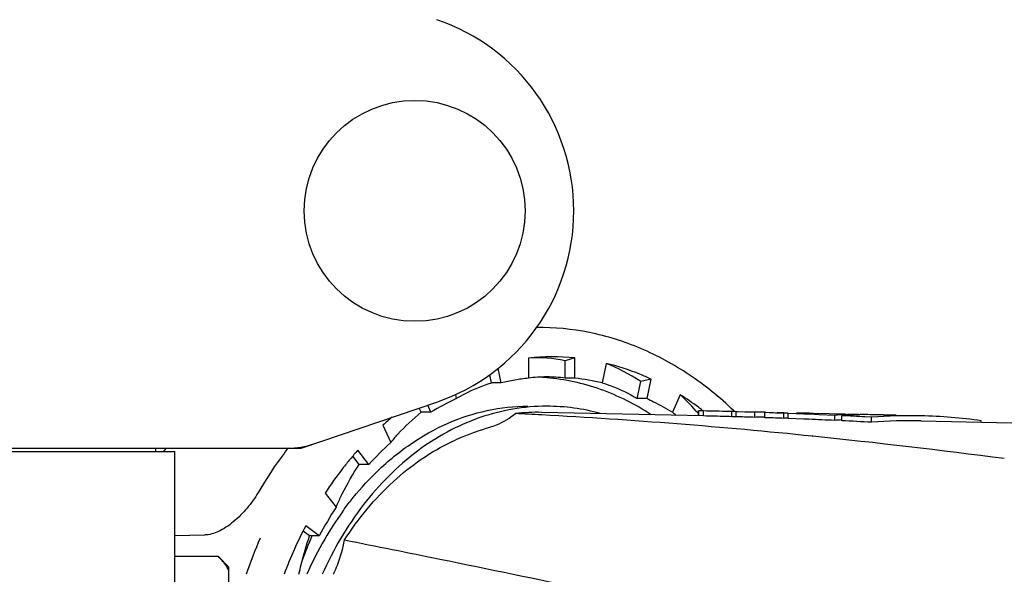
# Model space of a CAD drawing. Units: millimetres. Extents: x 7782 to 11203, y 1335 to 6068.
# Drawn here: x 8789 to 8887, y 3234 to 3289 of the extents above; entities that cross this region are included whole.
import ezdxf

# ---------------------------------------------------------------- set-up
doc = ezdxf.new("R2010")
doc.units = ezdxf.units.MM
doc.layers.add('COTAS', color=7, linetype='Continuous')
doc.styles.add('ARIAL', font='arial.ttf')
doc.dimstyles.new('Diseño_PlanosFabricacion', dxfattribs={"dimtxt": 40, "dimasz": 45, "dimexe": 10, "dimexo": 10, "dimgap": 10, "dimtad": 1, "dimtih": 1, "dimtoh": 1, "dimdec": 0, "dimzin": 1, "dimdsep": 46, "dimtxsty": 'ARIAL', "dimcen": 15, "dimadec": 0, "dimazin": 0, "dimtp": 0.05, "dimtm": 0.05, "dimtfac": 1, "dimtdec": 0, "dimtofl": 0, "dimtmove": 0, "dimatfit": 3, "dimfxl": 0, "dimtolj": 1, "dimarcsym": 0})

# ---------------------------------------------------------------- blocks, each defined once
blk = doc.blocks.new('*D3')
at = {"layer": 'COTAS', "color": 0, "lineweight": -2}
for p, q in [((8296.985, 2905.132), (8296.985, 3528.174)), ((9288.985, 3421.332), (9288.985, 3528.174)), ((8341.985, 3518.174), (9243.985, 3518.174))]:
    blk.add_line(p, q, dxfattribs=at)
at = {"layer": 'COTAS', "color": 0}
for points in [[(8341.985, 3525.674), (8341.985, 3510.674), (8296.985, 3518.174)], [(9243.985, 3525.674), (9243.985, 3510.674), (9288.985, 3518.174)]]:
    blk.add_solid(points, dxfattribs=at)
at = {"layer": 'Defpoints', "color": 0}
for p in [(9288.985, 3518.174), (9288.985, 3411.332), (8296.985, 2895.132)]:
    blk.add_point(p, dxfattribs=at)
at = {"layer": 'COTAS', "color": 0, "insert": (8793.26, 3548.597), "char_height": 40, "attachment_point": 5, "style": 'ARIAL'}
blk.add_mtext('\\A1;992 mm', dxfattribs=at)

msp = doc.modelspace()

# ---------------------------------------------------------------- linework, layer by layer
for p, q in [((8839.485, 3255.758), (8839.498, 3253.759)), ((8844.094, 3255.759), (8843.13, 3255.494)), ((8843.13, 3253.759), (8843.13, 3255.494)), ((8844.094, 3253.759), (8844.094, 3255.759)), ((8847.183, 3255.229), (8846.798, 3253.294)), ((8835.829, 3253.294), (8835.664, 3254.097)), ((8836.794, 3253.294), (8836.498, 3254.735)), ((8836.794, 3253.294), (8835.829, 3253.294)), ((8844.094, 3253.759), (8843.13, 3253.759)), ((8850.274, 3251.741), (8850.618, 3253.417)), ((8851.634, 3253.673), (8850.618, 3253.417)), ((8851.238, 3251.741), (8851.634, 3253.673)), ((8832.27, 3252.138), (8832.354, 3251.741)), ((8854.513, 3252.118), (8853.758, 3250.379)), ((8817.087, 3246.867), (8830.418, 3251.395)), ((8851.238, 3251.741), (8850.274, 3251.741)), ((8828.87, 3250.379), (8828.688, 3250.791)), ((8829.834, 3250.379), (8828.87, 3250.379)), ((8829.834, 3250.379), (8829.519, 3251.09)), ((8856.832, 3250.017), (8840.836, 3250.374)), ((8856.332, 3250.018), (8856.332, 3250.516)), ((8856.355, 3250.024), (8856.355, 3250.522)), ((8856.843, 3250.515), (8856.788, 3250.516)), ((8856.832, 3250.017), (8856.832, 3250.515)), ((8857.144, 3250.508), (8856.832, 3250.515)), ((8859.633, 3249.946), (8859.633, 3250.445)), ((8859.882, 3250.478), (8859.81, 3250.547)), ((8860.064, 3249.934), (8860.064, 3250.433)), ((8860.221, 3250.429), (8860.064, 3250.433)), ((8860.27, 3250.427), (8860.221, 3250.429)), ((8860.943, 3250.408), (8860.27, 3250.427)), ((8861.093, 3250.403), (8860.943, 3250.408)), ((8861.708, 3250.384), (8861.093, 3250.403)), ((8861.913, 3250.378), (8861.708, 3250.384)), ((8861.913, 3249.879), (8861.913, 3250.378)), ((8862.914, 3249.847), (8862.914, 3250.346)), ((8863.332, 3250.332), (8862.914, 3250.346)), ((8863.749, 3250.318), (8863.332, 3250.332)), ((8863.957, 3250.31), (8863.749, 3250.318)), ((8864.8, 3250.337), (8864.172, 3250.351)), ((8864.788, 3249.781), (8864.788, 3250.281)), ((8865.219, 3249.765), (8865.219, 3250.265)), ((8866.765, 3250.205), (8865.219, 3250.265)), ((8867.278, 3250.184), (8866.765, 3250.205)), ((8868.301, 3250.142), (8867.278, 3250.184)), ((8870.877, 3250.201), (8867.693, 3250.272)), ((8870.566, 3250.207), (8870.475, 3250.21)), ((8870.475, 3250.21), (8870.866, 3250.201)), ((8870.866, 3250.201), (8870.956, 3250.199)), ((8857.144, 3250.009), (8856.832, 3250.017)), ((8857.769, 3249.995), (8857.144, 3250.009)), ((8860.207, 3249.93), (8860.064, 3249.934)), ((8860.27, 3249.929), (8860.207, 3249.93)), ((8861.708, 3249.885), (8861.093, 3249.904)), ((8861.913, 3249.879), (8861.708, 3249.885)), ((8863.332, 3249.832), (8862.914, 3249.847)), ((8863.749, 3249.818), (8863.332, 3249.832)), ((8863.957, 3249.811), (8863.749, 3249.818)), ((8866.765, 3249.705), (8865.219, 3249.765)), ((8867.278, 3249.684), (8866.765, 3249.705)), ((8869.825, 3250.075), (8868.301, 3250.142)), ((8869.825, 3249.573), (8869.825, 3250.075)), ((8870.543, 3249.54), (8870.543, 3250.042)), ((8873.472, 3249.897), (8872.825, 3249.93)), ((8874.666, 3250.116), (8873.355, 3250.145)), ((8873.472, 3249.394), (8873.472, 3249.897)), ((8875.491, 3250.096), (8875.578, 3250.095)), ((8875.627, 3250.095), (8875.578, 3250.096)), ((8878.402, 3249.534), (8899.268, 3249.068)), ((8884.334, 3249.402), (8884.334, 3249.539)), ((8825.077, 3249.102), (8825.853, 3247.379)), ((8867.613, 3248.012), (8867.665, 3248.007)), ((8707.092, 3246.832), (8816.878, 3246.832)), ((8719.485, 3246.502), (8804.485, 3246.502)), ((8802.585, 3246.502), (8802.585, 3246.832)), ((8804.485, 3214.832), (8804.485, 3246.502)), ((8823.689, 3245.211), (8822.606, 3246.626)), ((8822.725, 3245.211), (8822.093, 3246.037)), ((8823.689, 3245.211), (8822.725, 3245.211)), ((8819.348, 3242.371), (8820.439, 3240.969)), ((8817.815, 3238.144), (8817.182, 3238.621)), ((8818.779, 3238.144), (8817.452, 3239.144)), ((8804.485, 3238.163), (8807.442, 3238.227)), ((8818.779, 3238.144), (8817.815, 3238.144)), ((8808.785, 3236.082), (8804.485, 3236.082)), ((8809.785, 3235.082), (8808.785, 3236.082)), ((8809.785, 3235.082), (8809.785, 3214.832))]:
    msp.add_line(p, q)
msp.add_circle((8828.235, 3270.332), 10.941)
for centre, radius, start, end in [((8823.985, 3270.332), 20, 288.76124, 71.23876), ((8841.796, 3233.227), 22.649, 84.17628, 95.85519), ((8841.861, 3231.93), 21.957, 99.74639, 103.34319), ((8841.851, 3231.95), 21.935, 96.15813, 99.72955), ((8841.312, 3240.425), 13.457, 90.00001, 97.76382), ((8839.508, 3232.985), 20.897, 85.0669, 87.44528), ((8841.309, 3240.378), 13.504, 82.25064, 89.98493), ((8841.764, 3232.1), 21.784, 76.63762, 83.85919), ((8839.683, 3228.34), 28.023, 53.55257, 58.04854), ((8842.954, 3229.125), 24.977, 115.11329, 121.68843), ((8840.405, 3230.895), 19.484, 88.73165, 96.49893), ((8812.684, 2729.934), 520.944, 86.90405, 87.19262), ((8841.289, 3230.907), 20.075, 74.65269, 89.93015), ((8842.278, 3236.052), 18.358, 49.82399, 51.30443), ((8839.208, 3227.69), 28.829, 52.52699, 53.56127), ((8856.388, 3246.895), 3.627, 89.9195, 90.52079), ((8843.85, 2673.515), 577.146, 88.432957, 88.680091), ((8859.686, 3226.476), 23.969, 89.09657, 90.1261), ((8862.432, 3226.474), 23.91, 89.94827, 91.2422), ((8862.432, 3226.437), 23.947, 88.71956, 89.94827), ((8865.892, 3226.494), 23.813, 91.66339, 92.65794), ((8865.893, 3226.41), 23.896, 88.71985, 89.63812), ((8866.598, 3201.343), 48.941, 89.65031, 90.63758), ((8865.893, 3226.393), 23.913, 88.13208, 88.71988), ((8865.893, 3226.382), 23.924, 87.59404, 88.13208), ((8865.892, 3226.366), 23.94, 86.62523, 87.59397), ((8866.598, 3201.265), 49.019, 88.71967, 89.65034), ((8871.958, 3226.465), 23.705, 91.28406, 94.51636), ((8871.959, 3226.422), 23.749, 90.63813, 91.28456), ((8871.959, 3226.398), 23.773, 89.34499, 90.63801), ((8872.824, 3226.381), 23.77, 88.72042, 91.15249), ((8845.222, 3226.645), 30.168, 129.58671, 131.89363), ((8810.567, 2693.846), 557.095, 84.12274, 86.88711), ((8844.051, 2683.672), 566.489, 88.42378, 88.61239), ((8859.703, 3226.417), 23.53, 89.13362, 90.17025), ((8862.449, 3226.365), 23.521, 89.98542, 91.30472), ((8862.449, 3226.37), 23.515, 88.8655, 89.98539), ((8865.911, 3226.315), 23.493, 91.69166, 92.74014), ((8844.585, 2698.761), 551.39, 87.37636, 87.64125), ((8871.954, 3226.516), 23.655, 94.5175, 95.16412), ((8871.983, 3226.177), 23.495, 94.61591, 95.26985), ((8871.98, 3226.209), 23.463, 93.51227, 94.61601), ((8872.819, 3226.505), 23.647, 93.33358, 95.52364), ((8845.001, 2703.624), 547.014, 87.08438, 87.32365), ((8844.921, 2705.957), 544.186, 86.9926, 87.30134), ((8872.823, 3226.442), 23.709, 91.43082, 93.33362), ((8872.824, 3226.414), 23.737, 91.15305, 91.43111), ((8877.289, 3200.944), 49.102, 88.71296, 94.45866), ((8877.319, 3200.998), 48.548, 88.72178, 94.54577), ((8875.048, 3226.383), 23.719, 89.37521, 90.92246), ((8874.921, 3205.714), 44.386, 89.797, 90.32968), ((8874.921, 3205.68), 44.419, 89.26469, 89.79701), ((8875.048, 3226.355), 23.747, 88.71967, 89.37536), ((8874.921, 3205.656), 44.443, 88.96488, 89.15269), ((8875.047, 3226.342), 23.76, 88.36838, 88.60241), ((8874.921, 3205.647), 44.452, 88.71968, 88.96488), ((8877.301, 3200.907), 49.138, 81.7711, 88.72794), ((8846.364, 3224.739), 30.549, 132.17454, 137.92131), ((8800.453, 2590.747), 660.687, 82.505709, 84.161116), ((8830.173, 3223.006), 35.674, 138.07838, 138.78883), ((8816.877, 3247.487), 0.654, 270.06295, 288.69829), ((8847.795, 3224.063), 33.816, 138.14891, 140.13703), ((8848.52, 3223.455), 34.763, 140.13219, 142.0832), ((8849.757, 3222.496), 36.327, 142.08989, 146.8327), ((8851.793, 3220.638), 37.368, 147.03988, 152.06553), ((8847.835, 3221.285), 32.966, 144.27009, 149.8975), ((8849.093, 3228.37), 31.303, 155.72627, 156.26862), ((8854.86, 3219.498), 42.253, 152.29273, 159.44562), ((8856.483, 3218.857), 47.539, 156.37224, 160.98447), ((8853.635, 3222.568), 38.837, 156.49303, 160.21574), ((8850.293, 3219.894), 35.791, 149.94456, 156.2036), ((8852.976, 3222.85), 38.121, 156.34432, 156.48652), ((8806.002, 3232.661), 4.355, 29.69224, 32.61346), ((8857, 3216.39), 40.973, 153.83459, 154.02837)]:
    msp.add_arc(centre, radius, start, end)
for centre, major_axis, ratio, start_param, end_param in [((8840.288, 3217.332), (0, 38.448), 0.606366, -0.122219, 0.034415), ((8840.332, 3217.77), (2.524, 38.42), 0.610102, -0.344193, -0.187559), ((8840.461, 3218.178), (5.001, 38.332), 0.621104, 5.779475, 5.874432), ((8815.533, 3255.624), (-1.435, 8.684), 0.95277, 9.26866, 9.580896)]:
    msp.add_ellipse(centre, major_axis=major_axis, ratio=ratio, start_param=start_param, end_param=end_param)
for points, knots in [([(8859.81, 3250.547), (8858.452, 3251.852), (8855.561, 3254.204), (8850.725, 3256.846), (8845.59, 3258.454), (8842.051, 3258.797), (8840.301, 3258.782)], [0, 0, 0, 0, 0.260549, 0.512408, 0.75787, 1, 1, 1, 1]), ([(8851.634, 3253.673), (8851.273, 3253.84), (8849.83, 3254.465), (8848.325, 3254.952), (8847.183, 3255.229)], [0, 0, 0, 0, 0.252705, 1, 1, 1, 1]), ([(8832.351, 3251.741), (8832.629, 3251.909), (8833.738, 3252.531), (8834.923, 3253.022), (8835.829, 3253.294)], [0, 0, 0, 0, 0.255668, 1, 1, 1, 1]), ([(8851.664, 3250.141), (8850.091, 3251.166), (8846.761, 3252.844), (8843.112, 3253.649), (8841.305, 3253.805)], [0, 0, 0, 0, 0.508501, 1, 1, 1, 1]), ([(8846.795, 3253.295), (8847.094, 3253.205), (8848.3, 3252.798), (8849.451, 3252.236), (8850.274, 3251.741)], [0, 0, 0, 0, 0.245389, 1, 1, 1, 1]), ([(8851.238, 3251.741), (8851.453, 3251.641), (8852.312, 3251.224), (8853.146, 3250.756), (8853.758, 3250.379)], [0, 0, 0, 0, 0.248012, 1, 1, 1, 1]), ([(8841.314, 3250.982), (8839.071, 3250.982), (8834.454, 3250.177), (8828.151, 3246.71), (8822.807, 3241.3), (8820.168, 3236.783), (8819.073, 3234.343)], [0, 0, 0, 0, 0.229812, 0.469634, 0.725901, 1, 1, 1, 1]), ([(8824.348, 3244.357), (8825.403, 3245.399), (8827.643, 3247.276), (8831.393, 3249.393), (8835.364, 3250.691), (8838.1, 3250.983), (8839.451, 3250.982)], [0, 0, 0, 0, 0.263215, 0.515717, 0.760046, 1, 1, 1, 1]), ([(8825.85, 3247.378), (8826.083, 3247.661), (8827.013, 3248.734), (8828.047, 3249.719), (8828.87, 3250.379)], [0, 0, 0, 0, 0.257629, 1, 1, 1, 1]), ([(8835.678, 3248.908), (8835.903, 3248.972), (8836.808, 3249.284), (8837.64, 3249.795), (8838.199, 3250.254)], [0, 0, 0, 0, 0.243832, 1, 1, 1, 1]), ([(8856.336, 3250.52), (8856.335, 3250.52), (8856.333, 3250.52), (8856.332, 3250.518), (8856.332, 3250.518)], [0, 0, 0, 0, 0.669356, 1, 1, 1, 1]), ([(8856.355, 3250.522), (8856.351, 3250.522), (8856.345, 3250.522), (8856.338, 3250.521), (8856.336, 3250.52)], [0, 0, 0, 0, 0.598439, 1, 1, 1, 1]), ([(8856.788, 3250.516), (8856.747, 3250.517), (8856.616, 3250.519), (8856.484, 3250.522), (8856.393, 3250.522)], [0, 0, 0, 0, 0.306884, 1, 1, 1, 1]), ([(8831.939, 3247.494), (8832.243, 3247.638), (8833.459, 3248.186), (8834.72, 3248.634), (8835.678, 3248.908)], [0, 0, 0, 0, 0.252398, 1, 1, 1, 1]), ([(8821.279, 3237.736), (8822.64, 3239.853), (8825.756, 3243.663), (8829.819, 3246.487), (8831.939, 3247.494)], [0, 0, 0, 0, 0.517349, 1, 1, 1, 1]), ([(8815.683, 3246.819), (8815.416, 3246.476), (8814.359, 3245.067), (8813.398, 3243.587), (8812.729, 3242.442)], [0, 0, 0, 0, 0.24674, 1, 1, 1, 1]), ([(8820.557, 3241.239), (8820.716, 3241.592), (8821.362, 3242.956), (8822.11, 3244.273), (8822.725, 3245.211)], [0, 0, 0, 0, 0.256695, 1, 1, 1, 1]), ([(8821.073, 3240.536), (8821.323, 3240.883), (8822.333, 3242.224), (8823.454, 3243.482), (8824.348, 3244.357)], [0, 0, 0, 0, 0.254604, 1, 1, 1, 1]), ([(8812.73, 3242.441), (8812.411, 3241.894), (8811.665, 3240.85), (8810.551, 3239.718), (8809.565, 3238.985), (8808.652, 3238.468), (8807.911, 3238.238), (8807.442, 3238.227)], [0, 0, 0, 0, 0.271961, 0.548686, 0.678603, 0.79836, 1, 1, 1, 1]), ([(8816.76, 3234.333), (8816.832, 3234.66), (8817.134, 3235.943), (8817.501, 3237.212), (8817.815, 3238.144)], [0, 0, 0, 0, 0.254179, 1, 1, 1, 1]), ([(8820.225, 3234.458), (8820.35, 3234.71), (8820.817, 3235.762), (8821.13, 3236.881), (8821.279, 3237.736)], [0, 0, 0, 0, 0.244913, 1, 1, 1, 1]), ([(8821.279, 3237.736), (8824.431, 3237.112), (8837.264, 3234.533), (8850.074, 3231.838), (8859.733, 3229.783)], [0, 0, 0, 0, 0.245513, 1, 1, 1, 1]), ([(8809.67, 3235.008), (8809.611, 3235.101), (8809.347, 3235.483), (8809.036, 3235.832), (8808.785, 3236.082)], [0, 0, 0, 0, 0.237301, 1, 1, 1, 1])]:
    msp.add_open_spline(points, degree=3, knots=knots)
for points in [[(8864.788, 3250.281), (8864.511, 3250.291), (8864.234, 3250.301), (8863.957, 3250.31)], [(8861.093, 3249.904), (8860.819, 3249.913), (8860.544, 3249.921), (8860.27, 3249.929)], [(8864.788, 3249.781), (8864.511, 3249.791), (8864.234, 3249.801), (8863.957, 3249.811)]]:
    msp.add_open_spline(points, degree=3)

# ---------------------------------------------------------------- dimensions: what is measured, and where the dimension line sits
at = {"layer": 'COTAS'}
dim = msp.add_linear_dim(base=(9288.985, 3518.174), p1=(8296.985, 2895.132), p2=(9288.985, 3411.332), dimstyle='Diseño_PlanosFabricacion', override={"dimpost": ' mm'}, dxfattribs=at)
dim.commit()
dim.dimension.update_dxf_attribs({"geometry": '*D3', "text_midpoint": (8793.26, 3518.174), "dimtype": 160})

doc.saveas('drawing.dxf')
